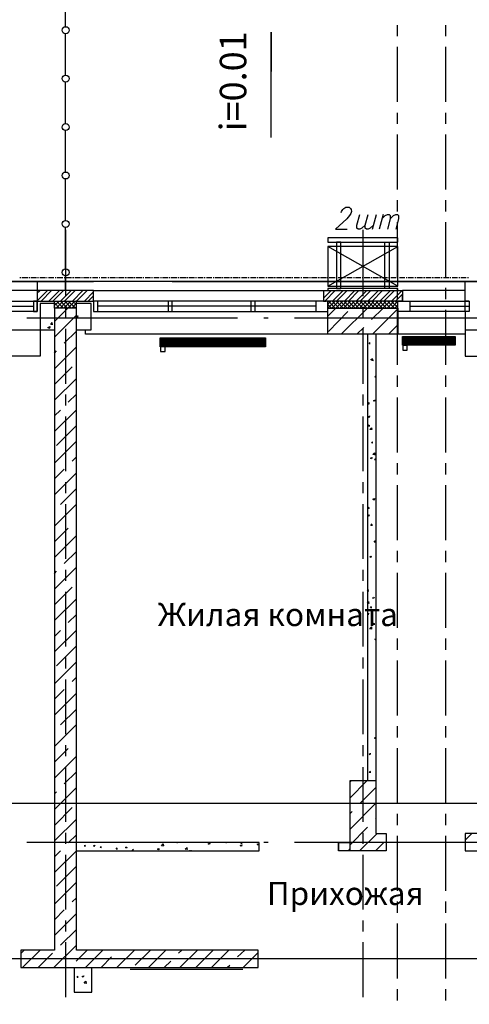
# Model space of a CAD drawing. Units: millimetres. Extents: x -720 to 9497, y 59 to 1463.
# Drawn here: x 2437 to 2471, y 478 to 553 of the extents above; entities that cross this region are included whole.
import ezdxf

# ---------------------------------------------------------------- set-up
doc = ezdxf.new("R2010")
doc.units = ezdxf.units.MM
doc.styles.add('PDF ArialMT', font='arial.ttf')
doc.styles.add('PDF GOSTTypeA', font='arial.ttf')

msp = doc.modelspace()

# ---------------------------------------------------------------- linework, layer by layer
at = {"color": 252, "lineweight": -3, "true_color": 0x939598}
for points in [[(2440.153, 552.339), (2440.153, 554.879), (2440.153, 555.514)], [(2455.796, 543.957), (2455.796, 551.958), (2455.796, 548.974)], [(2465.384, 551.662), (2465.384, 552.488)], [(2469.067, 551.662), (2469.067, 552.488)], [(2440.153, 548.656), (2440.153, 551.196), (2440.153, 551.831)], [(2465.384, 546.667), (2465.384, 550.837)], [(2469.067, 546.667), (2469.067, 550.837)], [(2440.153, 544.973), (2440.153, 547.513), (2440.153, 548.148)], [(2465.384, 544.995), (2465.384, 545.82)], [(2469.067, 544.995), (2469.067, 545.82)], [(2440.153, 541.291), (2440.153, 543.83), (2440.153, 544.465)], [(2465.384, 539.999), (2465.384, 544.169)], [(2469.067, 539.999), (2469.067, 544.169)], [(2440.153, 537.608), (2440.153, 540.148), (2440.153, 540.783)], [(2461.108, 538.243), (2461.13, 538.327), (2461.235, 538.475), (2461.32, 538.56), (2461.468, 538.645), (2461.722, 538.645), (2461.828, 538.56), (2461.87, 538.475), (2461.892, 538.327), (2461.849, 538.158), (2461.743, 538.01), (2461.532, 537.777), (2460.685, 536.973), (2461.574, 536.973)], [(2465.384, 538.327), (2465.384, 539.174)], [(2469.067, 538.327), (2469.067, 539.174)], [(2462.929, 537.29), (2462.675, 537.057), (2462.527, 536.973), (2462.4, 536.973), (2462.294, 537.057), (2462.294, 537.29), (2462.527, 538.094)], [(2463.564, 537.29), (2463.31, 537.057), (2463.162, 536.973), (2463.035, 536.973), (2462.929, 537.057), (2462.929, 537.29), (2463.162, 538.094)], [(2463.479, 536.973), (2463.797, 538.094)], [(2464.305, 538.094), (2463.987, 536.973)], [(2464.199, 537.777), (2464.453, 538.01), (2464.622, 538.094), (2464.749, 538.094), (2464.834, 538.01), (2464.834, 537.777), (2464.622, 536.973)], [(2464.834, 537.777), (2465.088, 538.01), (2465.257, 538.094), (2465.384, 538.094), (2465.469, 538.01), (2465.469, 537.777), (2465.257, 536.973)], [(2440.153, 533.925), (2440.153, 536.465), (2440.153, 537.1)], [(2465.384, 533.332), (2465.384, 537.502)], [(2469.067, 533.332), (2469.067, 537.502)], [(2440.153, 536.93), (2440.153, 531.893)], [(2462.759, 536.93), (2462.759, 531.893)], [(2460.092, 532.655), (2465.426, 535.66)], [(2465.426, 532.655), (2460.092, 535.66)], [(2436.703, 533.311), (2436.788, 533.311)], [(2436.873, 533.311), (2437.296, 533.311)], [(2437.381, 533.311), (2437.444, 533.311)], [(2437.529, 533.311), (2437.952, 533.311)], [(2438.037, 533.311), (2438.122, 533.311)], [(2438.206, 533.311), (2438.63, 533.311)], [(2438.714, 533.311), (2438.778, 533.311)], [(2438.862, 533.311), (2439.286, 533.311)], [(2439.37, 533.311), (2439.455, 533.311)], [(2439.54, 533.311), (2439.963, 533.311)], [(2440.048, 533.311), (2440.111, 533.311)], [(2440.153, 532.316), (2440.153, 533.417)], [(2440.196, 533.311), (2440.619, 533.311)], [(2440.704, 533.311), (2440.788, 533.311)], [(2440.873, 533.311), (2441.296, 533.311)], [(2441.381, 533.311), (2441.445, 533.311)], [(2441.529, 533.311), (2441.953, 533.311)], [(2442.037, 533.311), (2442.122, 533.311)], [(2442.207, 533.311), (2442.63, 533.311)], [(2442.715, 533.311), (2442.778, 533.311)], [(2442.863, 533.311), (2443.286, 533.311)], [(2443.371, 533.311), (2443.455, 533.311)], [(2443.54, 533.311), (2443.963, 533.311)], [(2444.048, 533.311), (2444.112, 533.311)], [(2444.196, 533.311), (2444.62, 533.311)], [(2444.704, 533.311), (2444.789, 533.311)], [(2444.874, 533.311), (2445.297, 533.311)], [(2445.36, 533.311), (2445.445, 533.311)], [(2445.53, 533.311), (2445.953, 533.311)], [(2446.038, 533.311), (2446.122, 533.311)], [(2446.207, 533.311), (2446.63, 533.311)], [(2446.694, 533.311), (2446.779, 533.311)], [(2446.863, 533.311), (2447.287, 533.311)], [(2447.371, 533.311), (2447.456, 533.311)], [(2447.541, 533.311), (2447.964, 533.311)], [(2448.027, 533.311), (2448.112, 533.311)], [(2448.197, 533.311), (2448.62, 533.311)], [(2448.705, 533.311), (2448.789, 533.311)], [(2448.874, 533.311), (2449.297, 533.311)], [(2449.361, 533.311), (2449.446, 533.311)], [(2449.53, 533.311), (2449.954, 533.311)], [(2450.038, 533.311), (2450.123, 533.311)], [(2450.208, 533.311), (2450.631, 533.311)], [(2450.694, 533.311), (2450.779, 533.311)], [(2450.864, 533.311), (2451.287, 533.311)], [(2451.372, 533.311), (2451.456, 533.311)], [(2451.541, 533.311), (2451.964, 533.311)], [(2452.028, 533.311), (2452.113, 533.311)], [(2452.197, 533.311), (2452.621, 533.311)], [(2452.705, 533.311), (2452.79, 533.311)], [(2452.875, 533.311), (2453.298, 533.311)], [(2453.361, 533.311), (2453.446, 533.311)], [(2453.531, 533.311), (2453.954, 533.311)], [(2454.039, 533.311), (2454.123, 533.311)], [(2454.208, 533.311), (2454.631, 533.311)], [(2454.695, 533.311), (2454.78, 533.311)], [(2454.864, 533.311), (2455.288, 533.311)], [(2455.372, 533.311), (2455.457, 533.311)], [(2455.542, 533.311), (2455.965, 533.311)], [(2456.028, 533.311), (2456.113, 533.311)], [(2456.198, 533.311), (2456.621, 533.311)], [(2456.706, 533.311), (2456.79, 533.311)], [(2456.875, 533.311), (2457.298, 533.311)], [(2457.362, 533.311), (2457.447, 533.311)], [(2457.531, 533.311), (2457.955, 533.311)], [(2458.039, 533.311), (2458.124, 533.311)], [(2458.209, 533.311), (2458.632, 533.311)], [(2458.695, 533.311), (2458.78, 533.311)], [(2458.865, 533.311), (2459.288, 533.311)], [(2459.373, 533.311), (2459.457, 533.311)], [(2459.542, 533.311), (2459.965, 533.311)], [(2460.029, 533.311), (2460.114, 533.311)], [(2460.198, 533.311), (2460.622, 533.311)], [(2460.706, 533.311), (2460.791, 533.311)], [(2460.876, 533.311), (2461.299, 533.311)], [(2461.362, 533.311), (2461.447, 533.311)], [(2461.532, 533.311), (2461.955, 533.311)], [(2462.04, 533.311), (2462.124, 533.311)], [(2462.209, 533.311), (2462.611, 533.311)], [(2462.696, 533.311), (2462.781, 533.311)], [(2462.865, 533.311), (2463.289, 533.311)], [(2463.373, 533.311), (2463.458, 533.311)], [(2463.543, 533.311), (2463.945, 533.311)], [(2464.029, 533.311), (2464.114, 533.311)], [(2464.199, 533.311), (2464.622, 533.311)], [(2464.707, 533.311), (2464.791, 533.311)], [(2464.876, 533.311), (2465.278, 533.311)], [(2465.363, 533.311), (2465.448, 533.311)], [(2465.532, 533.311), (2465.956, 533.311)], [(2466.04, 533.311), (2466.125, 533.311)], [(2466.21, 533.311), (2466.612, 533.311)], [(2466.696, 533.311), (2466.781, 533.311)], [(2466.866, 533.311), (2467.289, 533.311)], [(2467.374, 533.311), (2467.458, 533.311)], [(2467.543, 533.311), (2467.945, 533.311)], [(2468.03, 533.311), (2468.114, 533.311)], [(2468.199, 533.311), (2468.622, 533.311)], [(2468.707, 533.311), (2468.792, 533.311)], [(2468.876, 533.311), (2469.279, 533.311)], [(2469.363, 533.311), (2469.448, 533.311)], [(2469.533, 533.311), (2469.956, 533.311)], [(2470.041, 533.311), (2470.125, 533.311)], [(2470.21, 533.311), (2470.612, 533.311)], [(2470.697, 533.311), (2470.781, 533.311)], [(2448.26, 532.993), (2487.567, 532.993), (2303.714, 532.993), (2338.004, 532.993)], [(2438.016, 532.993), (2438.016, 532.316), (2417.95, 532.316)], [(2423.919, 532.993), (2442.291, 532.993)], [(2465.384, 531.66), (2465.384, 532.506)], [(2466.315, 531.512), (2470.824, 531.512), (2470.527, 531.512), (2470.527, 532.993)], [(2469.067, 531.66), (2469.067, 532.506)], [(2470.527, 530.728), (2470.527, 529.035), (2470.527, 527.321), (2476.454, 527.321), (2476.454, 532.993)], [(2438.016, 531.533), (2438.799, 532.316)], [(2438.016, 532.147), (2438.206, 532.316)], [(2438.312, 531.512), (2439.095, 532.316)], [(2438.905, 531.512), (2439.709, 532.316)], [(2439.201, 531.512), (2440.005, 532.316)], [(2439.794, 531.512), (2440.598, 532.316)], [(2440.09, 531.512), (2440.894, 532.316)], [(2440.704, 531.512), (2441.487, 532.316)], [(2441, 530.982), (2441, 531.512), (2441.804, 532.316)], [(2441.593, 531.512), (2442.291, 532.21)], [(2441.889, 531.512), (2442.291, 531.914)], [(2442.291, 532.316), (2459.754, 532.316), (2459.754, 531.512), (2459.965, 531.512)], [(2459.754, 532.316), (2465.765, 532.316), (2465.765, 531.512), (2459.754, 531.512)], [(2459.754, 531.723), (2460.346, 532.316)], [(2459.754, 532.316), (2459.754, 532.316)], [(2459.86, 531.512), (2460.664, 532.316)], [(2460.452, 531.512), (2461.257, 532.316)], [(2460.749, 531.512), (2461.553, 532.316)], [(2461.362, 531.512), (2462.146, 532.316)], [(2461.659, 531.512), (2462.442, 532.316)], [(2462.251, 531.512), (2463.056, 532.316)], [(2462.548, 531.512), (2463.352, 532.316)], [(2463.14, 531.512), (2463.945, 532.316)], [(2463.458, 531.512), (2464.241, 532.316)], [(2464.051, 531.512), (2464.855, 532.316)], [(2464.347, 531.512), (2465.151, 532.316)], [(2464.94, 531.512), (2465.744, 532.316)], [(2465.236, 531.512), (2465.765, 532.041)], [(2470.527, 532.316), (2465.765, 532.316)], [(2465.765, 531.512), (2465.765, 531.914)], [(2418.288, 531.512), (2418.288, 530.728), (2417.95, 530.728), (2417.95, 531.512), (2418.288, 531.512), (2437.719, 531.512), (2438.016, 531.512), (2438.016, 530.728), (2438.016, 531.512), (2437.719, 531.512), (2437.719, 530.728)], [(2437.719, 531.512), (2437.719, 530.728), (2438.016, 530.728), (2437.719, 530.728), (2418.288, 530.728)], [(2418.288, 531.131), (2437.719, 531.131)], [(2439.328, 531.321), (2438.227, 531.321), (2438.227, 529.31), (2439.328, 529.31)], [(2439.328, 530.982), (2439.328, 531.512)], [(2439.328, 529.966), (2440.344, 530.982), (2440.873, 531.512)], [(2439.328, 531.469), (2439.37, 531.512)], [(2439.328, 531.173), (2439.688, 531.512)], [(2439.709, 530.982), (2439.328, 531.385)], [(2439.413, 530.982), (2439.328, 531.067)], [(2439.455, 530.982), (2439.984, 531.512)], [(2440.005, 530.982), (2439.476, 531.512)], [(2439.751, 530.982), (2440.153, 531.406), (2440.28, 531.512)], [(2440.302, 530.982), (2440.153, 531.131), (2439.772, 531.512)], [(2440.048, 530.982), (2440.153, 531.109), (2440.577, 531.512)], [(2440.619, 530.982), (2440.153, 531.448), (2440.069, 531.512)], [(2440.153, 531.067), (2440.153, 530.242)], [(2440.915, 530.982), (2440.365, 531.512)], [(2440.64, 530.982), (2441, 531.342)], [(2441, 531.215), (2440.683, 531.512)], [(2440.937, 530.982), (2441, 531.046)], [(2441, 531.512), (2440.979, 531.512)], [(2441, 529.31), (2442.101, 529.31), (2442.101, 531.321), (2441, 531.321)], [(2459.182, 531.512), (2442.63, 531.512), (2442.291, 531.512), (2442.291, 530.728), (2442.63, 530.728), (2459.182, 530.728)], [(2442.63, 530.728), (2442.63, 531.512)], [(2459.182, 531.131), (2442.63, 531.131)], [(2460.092, 530.369), (2460.706, 530.982), (2461.235, 531.512)], [(2460.092, 531.279), (2460.325, 531.512)], [(2460.092, 530.982), (2460.643, 531.512)], [(2460.368, 530.982), (2460.092, 531.258)], [(2460.092, 528.993), (2460.092, 530.982), (2465.426, 530.982), (2465.426, 528.993)], [(2460.664, 530.982), (2460.135, 531.512)], [(2460.41, 530.982), (2460.939, 531.512)], [(2460.96, 530.982), (2460.431, 531.512)], [(2461.257, 530.982), (2460.727, 531.512)], [(2461.003, 530.982), (2461.532, 531.512)], [(2461.574, 530.982), (2461.024, 531.512)], [(2461.108, 528.993), (2463.098, 530.982), (2463.627, 531.512)], [(2461.299, 530.982), (2461.828, 531.512)], [(2461.87, 530.982), (2461.32, 531.512)], [(2461.595, 530.982), (2462.124, 531.512)], [(2462.167, 530.982), (2461.638, 531.512)], [(2461.892, 530.982), (2462.421, 531.512)], [(2462.463, 530.982), (2461.934, 531.512)], [(2462.188, 530.982), (2462.738, 531.512)], [(2462.759, 530.982), (2462.23, 531.512)], [(2462.505, 530.982), (2462.759, 531.258), (2463.035, 531.512)], [(2463.056, 530.982), (2462.759, 531.3), (2462.527, 531.512)], [(2462.759, 531.067), (2462.759, 530.242)], [(2462.759, 530.982), (2462.759, 530.982)], [(2462.802, 530.982), (2463.331, 531.512)], [(2463.352, 530.982), (2462.823, 531.512)], [(2463.67, 530.982), (2463.119, 531.512)], [(2463.394, 530.982), (2463.924, 531.512)], [(2463.966, 530.982), (2463.416, 531.512)], [(2463.416, 530.115), (2464.305, 530.982)], [(2463.691, 530.982), (2464.22, 531.512)], [(2464.262, 530.982), (2463.733, 531.512)], [(2463.987, 530.982), (2464.516, 531.512)], [(2464.559, 530.982), (2464.029, 531.512)], [(2464.283, 530.982), (2464.834, 531.512)], [(2464.855, 530.982), (2464.326, 531.512)], [(2464.601, 530.982), (2465.13, 531.512)], [(2465.151, 530.982), (2464.622, 531.512)], [(2464.897, 530.982), (2465.384, 531.49)], [(2465.384, 531.046), (2464.918, 531.512)], [(2465.194, 530.982), (2465.384, 531.194)], [(2465.384, 531.342), (2465.215, 531.512)], [(2470.824, 531.512), (2470.824, 530.728), (2466.315, 530.728)], [(2466.315, 531.131), (2470.824, 531.131)], [(2470.824, 530.728), (2470.527, 530.728), (2470.527, 531.512)], [(2453.234, 530.22), (2437.233, 530.22)], [(2439.328, 528.76), (2441, 530.432)], [(2441, 530.347), (2441.127, 530.39)], [(2441, 530.326), (2441.085, 530.242)], [(2441.085, 530.263), (2441.127, 530.411)], [(2455.563, 530.22), (2455.245, 530.22)], [(2473.575, 530.22), (2457.574, 530.22)], [(2460.135, 529.204), (2461.616, 530.707)], [(2463.5, 528.993), (2465.426, 530.919)], [(2465.384, 526.664), (2465.384, 530.834)], [(2469.067, 526.664), (2469.067, 530.834)], [(2438.82, 529.501), (2438.989, 529.585)], [(2438.82, 529.522), (2438.947, 529.437), (2439.011, 529.585)], [(2439.201, 529.734), (2439.053, 529.734), (2439.159, 529.882)], [(2439.18, 529.712), (2439.138, 529.882)], [(2441, 529.564), (2441.021, 529.564)], [(2441, 529.564), (2441, 529.564)], [(2462.294, 528.993), (2462.823, 529.501)], [(2464.707, 528.993), (2465.426, 529.712)], [(2432.089, 529.31), (2438.227, 529.31), (2438.227, 527.321), (2432.089, 527.321), (2432.089, 529.035)], [(2440.069, 528.315), (2441, 529.226)], [(2440.153, 529.395), (2440.153, 525.225)], [(2470.527, 528.993), (2465.426, 528.993), (2460.092, 528.993), (2441.677, 528.993), (2441.677, 529.31)], [(2463.754, 528.993), (2463.754, 495.02), (2463.754, 491.02), (2464.516, 491.02), (2464.516, 489.686), (2461.765, 489.686), (2460.897, 489.686), (2460.897, 490.343), (2461.765, 490.343)], [(2462.759, 529.395), (2462.759, 525.225)], [(2463.098, 528.993), (2463.098, 495.02)], [(2465.765, 528.76), (2469.765, 528.76)], [(2470.527, 529.31), (2476.454, 529.31)], [(2439.328, 526.368), (2441, 528.04)], [(2447.35, 528.654), (2455.351, 528.654)], [(2447.35, 528.591), (2455.351, 528.591)], [(2447.35, 528.506), (2455.351, 528.506)], [(2447.35, 528.442), (2455.351, 528.442)], [(2447.35, 528.379), (2455.351, 528.379)], [(2447.35, 528.315), (2455.351, 528.315)], [(2447.35, 528.252), (2455.351, 528.252)], [(2447.35, 528.167), (2455.351, 528.167)], [(2447.35, 528.104), (2455.351, 528.104)], [(2447.562, 528.379), (2447.562, 528.379)], [(2447.562, 528.21), (2447.562, 528.019)], [(2455.161, 528.379), (2455.161, 528.379)], [(2463.31, 528.252), (2463.225, 528.252), (2463.31, 528.358)], [(2463.289, 528.231), (2463.267, 528.337)], [(2465.765, 528.696), (2469.765, 528.696)], [(2465.765, 528.612), (2469.765, 528.612)], [(2465.765, 528.548), (2469.765, 528.548)], [(2465.765, 528.485), (2469.765, 528.485)], [(2465.765, 528.421), (2469.765, 528.421)], [(2465.765, 528.358), (2469.765, 528.358)], [(2465.765, 528.273), (2469.765, 528.273)], [(2465.765, 528.21), (2469.765, 528.21)], [(2465.956, 528.485), (2465.956, 528.485)], [(2465.956, 528.315), (2465.956, 528.125)], [(2469.554, 528.485), (2469.554, 528.485)], [(2439.328, 527.553), (2439.476, 527.723)], [(2439.328, 525.162), (2440.661, 526.516)], [(2463.373, 527.088), (2463.458, 527.024), (2463.5, 527.13)], [(2463.373, 527.067), (2463.5, 527.109)], [(2463.564, 526.961), (2463.458, 526.982), (2463.543, 527.067)], [(2463.521, 526.961), (2463.5, 527.067)], [(2463.754, 525.691), (2463.691, 525.712), (2463.754, 525.797), (2463.754, 525.733)], [(2465.384, 524.992), (2465.384, 525.839)], [(2469.067, 524.992), (2469.067, 525.839)], [(2439.328, 523.976), (2441, 525.627)], [(2440.153, 524.4), (2440.153, 523.574)], [(2440.365, 523.828), (2441, 524.442)], [(2462.759, 524.4), (2462.759, 523.574)], [(2463.098, 523.701), (2463.204, 523.807), (2463.204, 523.659), (2463.098, 523.68)], [(2463.67, 523.997), (2463.648, 523.892), (2463.564, 523.934), (2463.67, 523.976)], [(2465.384, 519.997), (2465.384, 524.167)], [(2469.067, 519.997), (2469.067, 524.167)], [(2439.328, 521.584), (2441, 523.235)], [(2439.328, 522.77), (2439.772, 523.214)], [(2440.153, 522.727), (2440.153, 518.579)], [(2462.759, 522.727), (2462.759, 518.579)], [(2463.267, 522.77), (2463.225, 522.664), (2463.14, 522.706), (2463.267, 522.749)], [(2439.476, 520.526), (2440.979, 522.029)], [(2463.289, 521.987), (2463.183, 521.987), (2463.267, 522.092)], [(2463.246, 521.965), (2463.225, 522.071)], [(2439.328, 519.171), (2441, 520.844)], [(2463.521, 520.695), (2463.416, 520.717), (2463.5, 520.801)], [(2463.479, 520.695), (2463.479, 520.801)], [(2463.754, 520.801), (2463.754, 520.801)], [(2463.754, 520.801), (2463.754, 520.801)], [(2463.67, 519.806), (2463.521, 519.828), (2463.648, 519.955), (2463.67, 519.785)], [(2440.661, 519.341), (2441, 519.658)], [(2463.754, 519.425), (2463.648, 519.447), (2463.733, 519.531)], [(2463.733, 519.425), (2463.712, 519.531)], [(2465.384, 518.325), (2465.384, 519.171)], [(2469.067, 518.325), (2469.067, 519.171)], [(2439.328, 517.986), (2440.069, 518.727)], [(2439.328, 516.78), (2441, 518.452)], [(2440.153, 517.732), (2440.153, 516.907)], [(2462.759, 517.732), (2462.759, 516.907)], [(2463.733, 517.88), (2463.754, 517.901), (2463.733, 517.901)], [(2465.384, 513.33), (2465.384, 517.499)], [(2469.067, 513.33), (2469.067, 517.499)], [(2439.772, 516.039), (2441, 517.245)], [(2439.328, 514.388), (2441, 516.06)], [(2440.153, 516.06), (2440.153, 511.911)], [(2462.759, 516.06), (2462.759, 511.911)], [(2463.246, 515.721), (2463.14, 515.721), (2463.225, 515.827)], [(2463.225, 515.721), (2463.204, 515.827)], [(2440.979, 514.832), (2441, 514.854)], [(2463.479, 514.451), (2463.373, 514.451), (2463.458, 514.557)], [(2463.458, 514.43), (2463.437, 514.536)], [(2439.328, 513.203), (2440.365, 514.24)], [(2439.328, 511.996), (2441, 513.668)], [(2463.712, 513.16), (2463.606, 513.181), (2463.691, 513.266)], [(2463.691, 513.16), (2463.67, 513.266)], [(2463.712, 513.287), (2463.754, 513.308)], [(2463.712, 513.308), (2463.754, 513.266)], [(2440.069, 511.552), (2441, 512.462)], [(2465.384, 511.657), (2465.384, 512.504)], [(2469.067, 511.657), (2469.067, 512.504)], [(2463.289, 512.081), (2463.373, 512.017), (2463.416, 512.123)], [(2463.289, 512.06), (2463.416, 512.102)], [(2439.328, 509.604), (2441, 511.276)], [(2439.328, 510.79), (2439.476, 510.959)], [(2440.153, 511.065), (2440.153, 510.239)], [(2462.759, 511.065), (2462.759, 510.239)], [(2465.384, 506.662), (2465.384, 510.832)], [(2469.067, 506.662), (2469.067, 510.832)], [(2439.328, 508.398), (2440.661, 509.752)], [(2440.153, 509.393), (2440.153, 505.244)], [(2462.759, 509.393), (2462.759, 505.244)], [(2463.204, 509.456), (2463.098, 509.456), (2463.183, 509.562)], [(2463.183, 509.456), (2463.162, 509.562)], [(2439.328, 507.212), (2441, 508.863)], [(2463.098, 508.546), (2463.183, 508.652), (2463.204, 508.504), (2463.098, 508.525)], [(2463.606, 508.99), (2463.564, 508.885), (2463.479, 508.927), (2463.606, 508.969)], [(2463.183, 507.763), (2463.162, 507.657), (2463.098, 507.699), (2463.183, 507.742)], [(2463.437, 508.186), (2463.331, 508.186), (2463.416, 508.292)], [(2463.416, 508.186), (2463.394, 508.292)], [(2440.365, 507.064), (2441, 507.678)], [(2463.67, 506.916), (2463.564, 506.916), (2463.648, 507.022)], [(2463.648, 506.895), (2463.627, 507.001)], [(2439.328, 504.821), (2441, 506.472)], [(2439.328, 506.006), (2439.772, 506.45)], [(2463.267, 506.599), (2463.437, 506.577)], [(2463.289, 506.599), (2463.416, 506.726), (2463.416, 506.556)], [(2463.754, 505.752), (2463.754, 505.731), (2463.67, 505.794), (2463.754, 505.815)], [(2465.384, 504.99), (2465.384, 505.837)], [(2469.067, 504.99), (2469.067, 505.837)], [(2439.476, 503.762), (2440.979, 505.265)], [(2439.328, 502.408), (2441, 504.08)], [(2440.153, 504.397), (2440.153, 503.572)], [(2462.759, 504.397), (2462.759, 503.572)], [(2465.384, 499.995), (2465.384, 504.164)], [(2469.067, 499.995), (2469.067, 504.164)], [(2440.153, 502.725), (2440.153, 498.576)], [(2440.661, 502.577), (2441, 502.894)], [(2462.759, 502.725), (2462.759, 498.576)], [(2439.328, 501.222), (2440.069, 501.963)], [(2439.328, 500.016), (2441, 501.688)], [(2439.772, 499.275), (2441, 500.481)], [(2439.328, 497.624), (2441, 499.296)], [(2465.384, 498.322), (2465.384, 499.169)], [(2469.067, 498.322), (2469.067, 499.169)], [(2440.979, 498.068), (2441, 498.09)], [(2463.627, 498.301), (2463.712, 498.238), (2463.754, 498.344)], [(2463.627, 498.28), (2463.754, 498.322)], [(2439.328, 496.439), (2440.365, 497.476)], [(2440.153, 497.73), (2440.153, 496.904)], [(2462.759, 497.73), (2462.759, 496.904)], [(2465.384, 493.327), (2465.384, 497.497)], [(2469.067, 493.327), (2469.067, 497.497)], [(2439.328, 495.232), (2441, 496.904)], [(2463.098, 497.031), (2463.098, 497.031)], [(2463.098, 496.947), (2463.098, 496.925), (2463.119, 496.925)], [(2463.225, 497.074), (2463.31, 497.01), (2463.331, 497.116)], [(2463.225, 497.052), (2463.331, 497.095)], [(2440.153, 496.058), (2440.153, 491.909)], [(2462.759, 496.058), (2462.759, 491.909)], [(2463.352, 495.655), (2463.246, 495.655), (2463.331, 495.761)], [(2463.331, 495.655), (2463.31, 495.761)], [(2440.069, 494.788), (2441, 495.698)], [(2463.754, 495.02), (2461.765, 495.02), (2461.765, 489.686)], [(2461.765, 493.708), (2463.056, 495.02)], [(2461.765, 494.915), (2461.87, 495.02)], [(2483.862, 495.02), (2483.862, 491.02), (2470.527, 491.02), (2470.527, 489.686), (2483.862, 489.686), (2483.862, 469.811), (2471.057, 469.811), (2471.057, 476.182), (2471.734, 476.182), (2471.734, 469.811)], [(2439.328, 492.84), (2441, 494.512)], [(2462.527, 493.285), (2463.754, 494.512)], [(2439.328, 494.026), (2439.476, 494.195)], [(2259.476, 493.327), (2492.668, 493.327)], [(2267.519, 493.327), (2487.567, 493.327)], [(2439.328, 491.634), (2440.661, 492.988)], [(2461.765, 491.316), (2463.754, 493.327)], [(2439.328, 490.448), (2441, 492.099)], [(2461.765, 492.523), (2461.934, 492.692)], [(2463.712, 492.099), (2463.754, 492.121)], [(2465.384, 491.655), (2465.384, 492.502)], [(2469.067, 491.655), (2469.067, 492.502)], [(2461.765, 490.131), (2463.119, 491.486)], [(2440.153, 491.062), (2440.153, 490.237)], [(2440.365, 490.3), (2441, 490.914)], [(2462.505, 489.686), (2463.839, 491.02)], [(2462.759, 491.062), (2462.759, 490.237)], [(2465.384, 486.66), (2465.384, 490.829)], [(2469.067, 486.66), (2469.067, 490.829)], [(2470.527, 490.512), (2471.035, 491.02)], [(2453.234, 490.343), (2437.233, 490.343)], [(2441, 489.686), (2454.885, 489.686), (2454.885, 490.343), (2441, 490.343)], [(2441.677, 490.025), (2441.593, 490.046), (2441.677, 490.131)], [(2441.656, 490.025), (2441.635, 490.131)], [(2442.291, 490.11), (2442.376, 490.046), (2442.418, 490.152)], [(2442.291, 490.089), (2442.397, 490.131)], [(2442.905, 489.919), (2442.799, 489.94), (2442.884, 490.025)], [(2442.884, 489.919), (2442.863, 490.025)], [(2444.112, 489.813), (2444.006, 489.835), (2444.09, 489.919)], [(2444.09, 489.813), (2444.069, 489.919)], [(2444.81, 489.898), (2444.725, 489.962), (2444.831, 490.004)], [(2444.81, 489.919), (2444.852, 490.004)], [(2445.339, 489.708), (2445.233, 489.729), (2445.318, 489.813)], [(2445.297, 489.708), (2445.297, 489.813)], [(2445.784, 490.343), (2445.784, 490.343)], [(2447.16, 489.813), (2447.265, 489.877), (2447.244, 489.771), (2447.16, 489.835)], [(2447.456, 490.089), (2447.583, 490.237), (2447.604, 490.067)], [(2447.456, 490.11), (2447.604, 490.089)], [(2448.62, 490.343), (2448.662, 490.321), (2448.684, 490.343)], [(2449.382, 489.94), (2449.403, 489.792), (2449.255, 489.813), (2449.403, 489.94)], [(2451.097, 490.173), (2451.012, 490.237), (2451.139, 490.279), (2451.097, 490.194)], [(2452.345, 490.343), (2452.388, 490.343)], [(2452.367, 490.343), (2452.367, 490.343)], [(2453.446, 490.089), (2453.573, 490.152), (2453.531, 490.046), (2453.446, 490.11)], [(2453.594, 490.237), (2453.488, 490.258), (2453.573, 490.343)], [(2453.573, 490.237), (2453.552, 490.343)], [(2454.822, 490.131), (2454.716, 490.152), (2454.801, 490.237)], [(2454.78, 490.131), (2454.758, 490.237)], [(2455.563, 490.343), (2455.245, 490.343)], [(2473.575, 490.343), (2457.574, 490.343)], [(2460.897, 490.343), (2460.897, 489.686)], [(2461.68, 489.771), (2461.765, 489.856)], [(2461.68, 489.792), (2461.765, 489.771)], [(2463.712, 489.686), (2464.326, 490.3)], [(2439.328, 488.057), (2441, 489.708)], [(2439.328, 489.242), (2439.772, 489.686)], [(2440.153, 489.39), (2440.153, 485.242)], [(2446.503, 489.708), (2446.503, 489.686), (2446.525, 489.708)], [(2449.615, 489.686), (2449.594, 489.686), (2449.7, 489.729)], [(2449.7, 489.686), (2449.7, 489.75)], [(2462.759, 489.39), (2462.759, 485.242)], [(2439.476, 486.998), (2440.979, 488.501)], [(2439.328, 485.644), (2441, 487.316)], [(2440.661, 485.813), (2441, 486.131)], [(2465.384, 484.988), (2465.384, 485.834)], [(2469.067, 484.988), (2469.067, 485.834)], [(2439.328, 484.458), (2440.069, 485.199)], [(2439.328, 483.252), (2441, 484.924)], [(2440.153, 484.395), (2440.153, 483.569)], [(2462.759, 484.395), (2462.759, 483.569)], [(2465.384, 479.992), (2465.384, 484.162)], [(2469.067, 479.992), (2469.067, 484.162)], [(2439.772, 482.511), (2441, 483.718)], [(2439.286, 480.818), (2441, 482.532)], [(2440.153, 482.744), (2440.153, 478.574)], [(2462.759, 482.744), (2462.759, 478.574)], [(2436.767, 481.897), (2437.021, 482.151)], [(2436.894, 480.818), (2438.227, 482.151)], [(2438.079, 480.818), (2439.18, 481.918)], [(2440.979, 481.305), (2441.804, 482.151)], [(2441.677, 480.818), (2443.011, 482.151)], [(2442.863, 480.818), (2443.667, 481.622)], [(2444.069, 480.818), (2445.403, 482.151)], [(2445.466, 481.008), (2446.609, 482.151)], [(2446.461, 480.818), (2447.795, 482.151)], [(2448.747, 481.918), (2449.001, 482.151)], [(2448.853, 480.818), (2450.186, 482.151)], [(2450.059, 480.818), (2451.393, 482.151)], [(2451.245, 480.818), (2452.578, 482.151)], [(2453.234, 481.622), (2453.785, 482.151)], [(2453.658, 480.818), (2454.801, 481.961)], [(2487.567, 481.495), (2280.896, 481.495)], [(2440.831, 480.818), (2440.831, 478.955), (2442.164, 478.955), (2442.164, 480.818)], [(2447.668, 480.818), (2448.154, 481.305)], [(2452.451, 480.818), (2452.642, 481.008)], [(2441.127, 480.056), (2441.042, 480.056), (2441.127, 480.162)], [(2441.106, 480.056), (2441.085, 480.162)], [(2453.637, 480.67), (2445.064, 480.67)], [(2441.572, 479.632), (2441.699, 479.781), (2441.72, 479.611)], [(2441.572, 479.654), (2441.72, 479.632)], [(2441.127, 478.955), (2441.127, 478.955)], [(2441.127, 478.955), (2441.127, 478.955)], [(2465.384, 478.32), (2465.384, 479.167)], [(2469.067, 478.32), (2469.067, 479.167)]]:
    msp.add_lwpolyline(points, dxfattribs=at)
for points in [[(2460.092, 535.978), (2465.426, 535.978), (2465.426, 536.316), (2460.092, 536.316)], [(2460.092, 532.655), (2465.426, 532.655), (2465.426, 535.66), (2460.092, 535.66)], [(2460.749, 535.978), (2460.749, 532.464), (2461.087, 532.464), (2461.087, 535.978)], [(2464.749, 535.978), (2464.749, 532.464), (2464.432, 532.464), (2464.432, 535.978)], [(2460.092, 532.316), (2465.426, 532.316), (2465.426, 532.464), (2460.092, 532.464)], [(2442.291, 531.512), (2442.291, 532.316), (2438.016, 532.316), (2438.016, 531.512)], [(2441, 482.151), (2441, 530.982), (2439.328, 530.982), (2439.328, 482.151), (2436.767, 482.151), (2436.767, 480.818), (2454.801, 480.818), (2454.801, 482.151)], [(2448.26, 531.512), (2447.964, 531.512), (2447.964, 530.728), (2448.26, 530.728)], [(2454.568, 531.512), (2454.25, 531.512), (2454.25, 530.728), (2454.568, 530.728)], [(2460.092, 531.512), (2459.182, 531.512), (2459.182, 530.728), (2460.092, 530.728)], [(2465.426, 531.512), (2466.315, 531.512), (2466.315, 530.728), (2465.426, 530.728)], [(2447.35, 528.718), (2455.351, 528.718), (2455.351, 528.04), (2447.35, 528.04)], [(2465.765, 528.823), (2469.765, 528.823), (2469.765, 528.146), (2465.765, 528.146)], [(2447.731, 527.68), (2447.731, 528.019), (2447.71, 528.019), (2447.689, 528.019), (2447.668, 528.019), (2447.646, 528.019), (2447.625, 528.019), (2447.583, 528.019), (2447.562, 528.019), (2447.519, 528.019), (2447.498, 528.019), (2447.456, 528.019), (2447.435, 528.019), (2447.414, 528.019), (2447.392, 528.019), (2447.392, 527.68), (2447.414, 527.68), (2447.435, 527.68), (2447.456, 527.68), (2447.498, 527.68), (2447.519, 527.68), (2447.562, 527.68), (2447.583, 527.68), (2447.625, 527.68), (2447.646, 527.68), (2447.668, 527.68), (2447.689, 527.68), (2447.71, 527.68)], [(2466.125, 527.786), (2466.125, 528.125), (2466.104, 528.125), (2466.083, 528.125), (2466.04, 528.125), (2466.019, 528.125), (2465.998, 528.125), (2465.956, 528.125), (2465.934, 528.125), (2465.892, 528.125), (2465.871, 528.125), (2465.829, 528.125), (2465.807, 528.125), (2465.786, 528.125), (2465.786, 527.786), (2465.807, 527.786), (2465.829, 527.786), (2465.871, 527.786), (2465.892, 527.786), (2465.934, 527.786), (2465.956, 527.786), (2465.998, 527.786), (2466.019, 527.786), (2466.04, 527.786), (2466.083, 527.786), (2466.104, 527.786)], [(2463.437, 521.733), (2463.289, 521.754), (2463.416, 521.881)], [(2463.458, 519.616), (2463.416, 519.51), (2463.331, 519.574)], [(2463.648, 516.483), (2463.606, 516.377), (2463.521, 516.441)], [(2463.225, 515.256), (2463.204, 515.15), (2463.119, 515.213)], [(2441.55, 480.183), (2441.508, 480.077), (2441.423, 480.14)]]:
    msp.add_lwpolyline(points, close=True, dxfattribs=at)
for centre, radius in [((2440.173, 552.111), 0.265), ((2440.173, 548.428), 0.265), ((2440.173, 544.744), 0.265), ((2440.173, 541.061), 0.265), ((2440.173, 537.378), 0.265), ((2440.173, 533.695), 0.265), ((2447.572, 528.389), 0.159), ((2455.171, 528.389), 0.159), ((2455.171, 528.389), 0.159), ((2465.966, 528.495), 0.159), ((2465.966, 528.495), 0.159), ((2469.564, 528.495), 0.159)]:
    msp.add_circle(centre, radius, dxfattribs=at)

# ---------------------------------------------------------------- texts
at = {"color": 252, "true_color": 0x939598, "insert": (2453.155, 544.416), "char_height": 2.0118, "attachment_point": 4, "rotation": 90, "style": 'PDF ArialMT'}
msp.add_mtext('i=0.01', dxfattribs=at)
at = {"color": 252, "true_color": 0x939598, "attachment_point": 4, "style": 'PDF GOSTTypeA'}
for s, insert, char_height in [('Жилая комната', (2447.169, 507.441), 1.75557), ('Прихожая', (2455.467, 486.231), 1.7556)]:
    msp.add_mtext(s, dxfattribs=dict(at, insert=insert, char_height=char_height))

doc.saveas('drawing.dxf')
